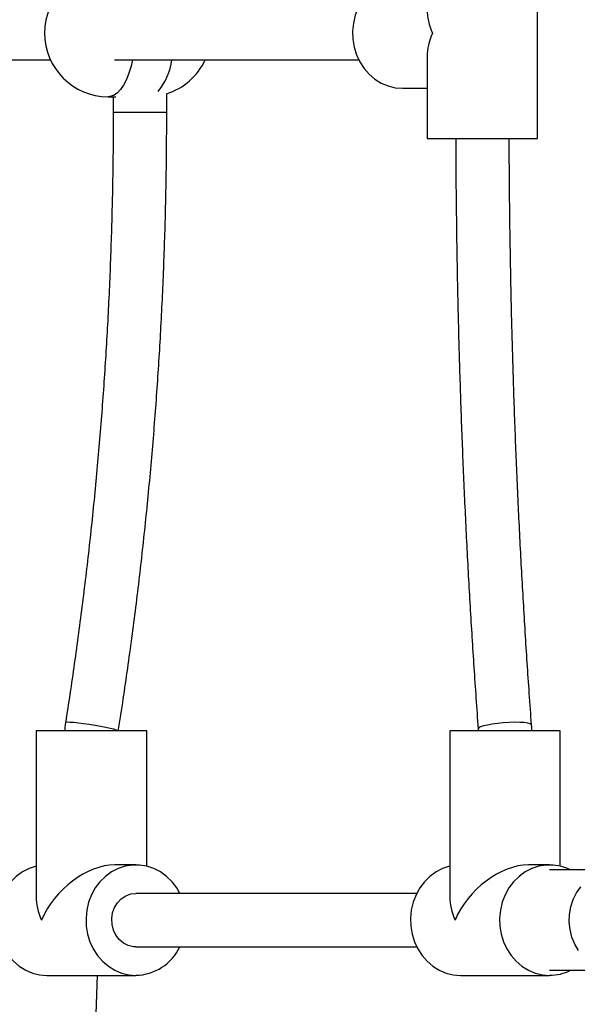
# Model space of a CAD drawing. Units: millimetres. Extents: x -12251.1 to -12202.6, y 20642.7 to 20661.
# Drawn here: x -12244.7 to -12244.5, y 20658.3 to 20658.6 of the extents above; entities that cross this region are included whole.
import ezdxf

# ---------------------------------------------------------------- set-up
doc = ezdxf.new("R2010")
doc.units = ezdxf.units.MM
doc.layers.get('0').update_dxf_attribs({"lineweight": 30})

msp = doc.modelspace()

# ---------------------------------------------------------------- linework, layer by layer
at = {"color": 7, "linetype": 'Continuous', "lineweight": 25}
for p, q in [((-12244.56055, 20658.56441), (-12244.56055, 20658.62741)), ((-12244.59355, 20658.58894), (-12244.59355, 20658.56441)), ((-12244.80955, 20658.58791), (-12244.70614, 20658.58791)), ((-12244.68699, 20658.58791), (-12244.61401, 20658.58791)), ((-12244.68891, 20658.57691), (-12244.68664, 20658.57691)), ((-12244.68739, 20658.57691), (-12244.68739, 20658.57223)), ((-12244.67139, 20658.57223), (-12244.67139, 20658.57783)), ((-12244.60093, 20658.57941), (-12244.59355, 20658.57941)), ((-12244.59355, 20658.56441), (-12244.57008, 20658.56441)), ((-12244.57008, 20658.56441), (-12244.56055, 20658.56441)), ((-12244.71039, 20658.38741), (-12244.71039, 20658.33789)), ((-12244.67739, 20658.38741), (-12244.71039, 20658.38741)), ((-12244.67739, 20658.34704), (-12244.67739, 20658.38741)), ((-12244.58679, 20658.38741), (-12244.58679, 20658.33789)), ((-12244.55379, 20658.38741), (-12244.58679, 20658.38741)), ((-12244.55379, 20658.34704), (-12244.55379, 20658.38741)), ((-12244.68058, 20658.34741), (-12244.68692, 20658.34741)), ((-12244.55698, 20658.34741), (-12244.56332, 20658.34741)), ((-12244.53752, 20658.34591), (-12244.55698, 20658.34591)), ((-12244.59668, 20658.33891), (-12244.68058, 20658.33891)), ((-12244.68058, 20658.32291), (-12244.59668, 20658.32291)), ((-12244.55698, 20658.31591), (-12244.53752, 20658.31591)), ((-12244.7072, 20658.31441), (-12244.68058, 20658.31441)), ((-12244.5836, 20658.31441), (-12244.55698, 20658.31441))]:
    msp.add_line(p, q, dxfattribs=at)
at = {"color": 8, "linetype": 'Continuous', "lineweight": 25}
msp.add_line((-12244.67139, 20658.57223), (-12244.68739, 20658.57223), dxfattribs=at)
at = {"color": 7, "linetype": 'Continuous', "lineweight": 25, "flags": 128}
for points in [[(-12244.60093, 20658.61241), (-12244.60202, 20658.61237), (-12244.60418, 20658.61202), (-12244.60627, 20658.61133), (-12244.60825, 20658.6103), (-12244.61007, 20658.60897), (-12244.61169, 20658.60737), (-12244.61309, 20658.60552), (-12244.61423, 20658.60346), (-12244.61508, 20658.60124), (-12244.61563, 20658.59891), (-12244.61587, 20658.59652), (-12244.61579, 20658.59411), (-12244.6154, 20658.59174), (-12244.61469, 20658.58946), (-12244.61369, 20658.58732), (-12244.61242, 20658.58536), (-12244.61091, 20658.58363), (-12244.60918, 20658.58215), (-12244.60728, 20658.58097), (-12244.60524, 20658.58011), (-12244.60311, 20658.57959), (-12244.60093, 20658.57941)], [(-12244.71039, 20658.34704), (-12244.71046, 20658.34702), (-12244.71255, 20658.34633), (-12244.71452, 20658.3453), (-12244.71634, 20658.34397), (-12244.71797, 20658.34237), (-12244.71937, 20658.34052), (-12244.7205, 20658.33846), (-12244.72136, 20658.33624), (-12244.72191, 20658.33391), (-12244.72215, 20658.33152), (-12244.72207, 20658.32911), (-12244.72167, 20658.32674), (-12244.72097, 20658.32446), (-12244.71997, 20658.32232), (-12244.7187, 20658.32036), (-12244.71718, 20658.31863), (-12244.71546, 20658.31715), (-12244.71355, 20658.31597), (-12244.71151, 20658.31511), (-12244.70938, 20658.31459), (-12244.7072, 20658.31441)], [(-12244.6675, 20658.33891), (-12244.66842, 20658.34052), (-12244.66981, 20658.34237), (-12244.67144, 20658.34397), (-12244.67326, 20658.3453), (-12244.67524, 20658.34633), (-12244.67733, 20658.34702), (-12244.67949, 20658.34737), (-12244.68167, 20658.34737), (-12244.68383, 20658.34702), (-12244.68592, 20658.34633), (-12244.6879, 20658.3453), (-12244.68972, 20658.34397), (-12244.69135, 20658.34237), (-12244.69274, 20658.34052), (-12244.69388, 20658.33846), (-12244.69473, 20658.33624), (-12244.69528, 20658.33391), (-12244.69552, 20658.33152), (-12244.69544, 20658.32911), (-12244.69505, 20658.32674), (-12244.69434, 20658.32446), (-12244.69334, 20658.32232), (-12244.69207, 20658.32036), (-12244.69056, 20658.31863), (-12244.68883, 20658.31715), (-12244.68693, 20658.31597), (-12244.68489, 20658.31511), (-12244.68276, 20658.31459), (-12244.68058, 20658.31441), (-12244.68058, 20658.31441)], [(-12244.58679, 20658.34704), (-12244.58685, 20658.34702), (-12244.58894, 20658.34633), (-12244.59092, 20658.3453), (-12244.59274, 20658.34397), (-12244.59437, 20658.34237), (-12244.59576, 20658.34052), (-12244.5969, 20658.33846), (-12244.59775, 20658.33624), (-12244.59831, 20658.33391), (-12244.59855, 20658.33152), (-12244.59847, 20658.32911), (-12244.59807, 20658.32674), (-12244.59736, 20658.32446), (-12244.59637, 20658.32232), (-12244.5951, 20658.32036), (-12244.59358, 20658.31863), (-12244.59185, 20658.31715), (-12244.58995, 20658.31597), (-12244.58791, 20658.31511), (-12244.58578, 20658.31459), (-12244.5836, 20658.31441)], [(-12244.55075, 20658.34591), (-12244.55163, 20658.34633), (-12244.55373, 20658.34702), (-12244.55589, 20658.34737), (-12244.55807, 20658.34737), (-12244.56023, 20658.34702), (-12244.56232, 20658.34633), (-12244.5643, 20658.3453), (-12244.56612, 20658.34397), (-12244.56774, 20658.34237), (-12244.56914, 20658.34052), (-12244.57028, 20658.33846), (-12244.57113, 20658.33624), (-12244.57168, 20658.33391), (-12244.57192, 20658.33152), (-12244.57184, 20658.32911), (-12244.57144, 20658.32674), (-12244.57074, 20658.32446), (-12244.56974, 20658.32232), (-12244.56847, 20658.32036), (-12244.56696, 20658.31863), (-12244.56523, 20658.31715), (-12244.56332, 20658.31597), (-12244.56129, 20658.31511), (-12244.55915, 20658.31459), (-12244.55698, 20658.31441), (-12244.55698, 20658.31441)], [(-12244.68058, 20658.32291), (-12244.68136, 20658.32296), (-12244.68289, 20658.32333), (-12244.68432, 20658.32406), (-12244.68557, 20658.32511), (-12244.68658, 20658.32642), (-12244.68732, 20658.32795), (-12244.68773, 20658.32962), (-12244.68782, 20658.33135), (-12244.68757, 20658.33305), (-12244.68699, 20658.33466), (-12244.68611, 20658.33609), (-12244.68497, 20658.33728), (-12244.68362, 20658.33818), (-12244.68214, 20658.33873), (-12244.68058, 20658.33891)], [(-12244.54833, 20658.32182), (-12244.54947, 20658.32375), (-12244.55032, 20658.32584), (-12244.55087, 20658.32806), (-12244.55111, 20658.33034), (-12244.55103, 20658.33263), (-12244.55063, 20658.33489), (-12244.54993, 20658.33705), (-12244.54893, 20658.33907), (-12244.54767, 20658.34089)]]:
    msp.add_lwpolyline(points, dxfattribs=at)
at = {"color": 8, "linetype": 'Continuous', "lineweight": 25, "flags": 128}
for points in [[(-12244.68162, 20658.58791), (-12244.68205, 20658.58604), (-12244.68268, 20658.58392), (-12244.68343, 20658.58203), (-12244.68428, 20658.58039), (-12244.68521, 20658.57904), (-12244.68622, 20658.57801), (-12244.68727, 20658.57731), (-12244.68836, 20658.57696), (-12244.68891, 20658.57691)], [(-12244.68586, 20658.38741), (-12244.68595, 20658.38749), (-12244.68639, 20658.38769), (-12244.68718, 20658.38792), (-12244.68827, 20658.38819), (-12244.68962, 20658.38848), (-12244.69117, 20658.38878), (-12244.69283, 20658.38907), (-12244.69454, 20658.38934), (-12244.69622, 20658.38957), (-12244.69777, 20658.38976), (-12244.69914, 20658.3899), (-12244.70026, 20658.38998), (-12244.70107, 20658.39), (-12244.70155, 20658.38995), (-12244.70166, 20658.38987)], [(-12244.5776, 20658.38863), (-12244.57815, 20658.38833), (-12244.57833, 20658.38805), (-12244.57833, 20658.38804)], [(-12244.56237, 20658.38922), (-12244.56242, 20658.38934), (-12244.5628, 20658.38957), (-12244.56353, 20658.38976), (-12244.56457, 20658.3899), (-12244.56589, 20658.38998), (-12244.56742, 20658.39), (-12244.56908, 20658.38995), (-12244.57081, 20658.38984), (-12244.57251, 20658.38967), (-12244.57411, 20658.38946), (-12244.57553, 20658.3892), (-12244.57672, 20658.38892), (-12244.5776, 20658.38863)]]:
    msp.add_lwpolyline(points, dxfattribs=at)
at = {"color": 7, "linetype": 'Continuous', "lineweight": 25}
for centre, radius, start, end in [((-12244.68891, 20658.59591), 0.019, 90, 180), ((-12244.68891, 20658.59591), 0.019, 180, 270), ((-12244.67713, 20658.59591), 0.019, 287.5658, 335.0989), ((-12244.68094, 20658.32928), 0.01487, 271.3847, 334.6555), ((-12244.557, 20658.32821), 0.01379, 270.1039, 296.9717), ((-12255.91777, 20658.72159), 11.23305, 357.45247, 357.922701)]:
    msp.add_arc(centre, radius, start, end, dxfattribs=at)
at = {"color": 8, "linetype": 'Continuous', "lineweight": 25}
msp.add_arc((-12244.68862, 20658.59045), 0.01894, 320.9048, 352.3176, dxfattribs=at)
at = {"color": 7, "linetype": 'Continuous', "lineweight": 25}
for centre, major_axis, start_param, end_param in [((-12244.57705, 20658.59591), (0.01392, -0.01392), 3.708825, 4.145157), ((-12244.57705, 20658.59591), (0.01392, 0.01392), 2.138028, 2.574361), ((-12244.69389, 20658.33091), (0.01392, 0.01392), 0.567232, 2.138028), ((-12244.57029, 20658.33091), (0.01392, 0.01392), 0.567232, 2.138028), ((-12244.69389, 20658.33091), (0.01392, -0.01392), 3.708825, 4.145157), ((-12244.57029, 20658.33091), (0.01392, -0.01392), 3.708825, 4.145157)]:
    msp.add_ellipse(centre, major_axis=major_axis, ratio=0.63707, start_param=start_param, end_param=end_param, dxfattribs=at)
for points, knots in [([(-12244.68739, 20658.57223), (-12244.6874, 20658.56903), (-12244.68742, 20658.55972), (-12244.68768, 20658.5443), (-12244.68825, 20658.52599), (-12244.68912, 20658.50769), (-12244.69027, 20658.48941), (-12244.6917, 20658.47116), (-12244.69342, 20658.45293), (-12244.69543, 20658.43475), (-12244.69772, 20658.4166), (-12244.69983, 20658.40165), (-12244.70121, 20658.39275), (-12244.70166, 20658.38987)], [0, 0, 0, 0, 0.052468, 0.15244, 0.252413, 0.352385, 0.452358, 0.55233, 0.652303, 0.752275, 0.852248, 0.952221, 1, 1, 1, 1]), ([(-12244.68586, 20658.38738), (-12244.68536, 20658.39058), (-12244.68392, 20658.39986), (-12244.68176, 20658.41523), (-12244.67946, 20658.43353), (-12244.67745, 20658.45186), (-12244.67572, 20658.47023), (-12244.67428, 20658.48864), (-12244.67313, 20658.50706), (-12244.67226, 20658.5255), (-12244.67168, 20658.54396), (-12244.67142, 20658.55954), (-12244.6714, 20658.56897), (-12244.67139, 20658.57223)], [0, 0, 0, 0, 0.052469, 0.151883, 0.251299, 0.350715, 0.450131, 0.549548, 0.648964, 0.748381, 0.847798, 0.947215, 1, 1, 1, 1]), ([(-12244.58504, 20658.56441), (-12244.58504, 20658.56378), (-12244.58502, 20658.557), (-12244.58491, 20658.54408), (-12244.58465, 20658.52564), (-12244.58424, 20658.50721), (-12244.5837, 20658.48881), (-12244.58303, 20658.47043), (-12244.58223, 20658.45208), (-12244.58129, 20658.43376), (-12244.58022, 20658.41549), (-12244.57921, 20658.40025), (-12244.57855, 20658.39112), (-12244.57833, 20658.38804)], [0, 0, 0, 0, 0.0106689, 0.114729, 0.2187901, 0.3228515, 0.4269134, 0.5309759, 0.6350393, 0.7391038, 0.8431694, 0.9472364, 1, 1, 1, 1]), ([(-12244.56237, 20658.38922), (-12244.5626, 20658.39239), (-12244.56327, 20658.40158), (-12244.56427, 20658.41684), (-12244.56533, 20658.43501), (-12244.56626, 20658.45322), (-12244.56706, 20658.47146), (-12244.56772, 20658.48974), (-12244.56826, 20658.50804), (-12244.56866, 20658.52636), (-12244.56892, 20658.54469), (-12244.56903, 20658.55738), (-12244.56904, 20658.56395), (-12244.56904, 20658.56441)], [0, 0, 0, 0, 0.054797, 0.158939, 0.263084, 0.36723, 0.471378, 0.575526, 0.679676, 0.783826, 0.887977, 0.992128, 1, 1, 1, 1]), ([(-12244.70166, 20658.38987), (-12244.70173, 20658.38934), (-12244.70185, 20658.38853), (-12244.70187, 20658.3877), (-12244.70187, 20658.38741)], [0, 0, 0, 0, 0.650336, 1, 1, 1, 1]), ([(-12244.5623, 20658.38741), (-12244.5623, 20658.38766), (-12244.56231, 20658.38827), (-12244.56235, 20658.38886), (-12244.56237, 20658.38922)], [0, 0, 0, 0, 0.412849, 1, 1, 1, 1]), ([(-12244.57833, 20658.38804), (-12244.57832, 20658.38784), (-12244.5783, 20658.38763), (-12244.5783, 20658.38742), (-12244.5783, 20658.38741)], [0, 0, 0, 0, 0.964745, 1, 1, 1, 1])]:
    msp.add_open_spline(points, degree=3, knots=knots, dxfattribs=at)

doc.saveas('drawing.dxf')
